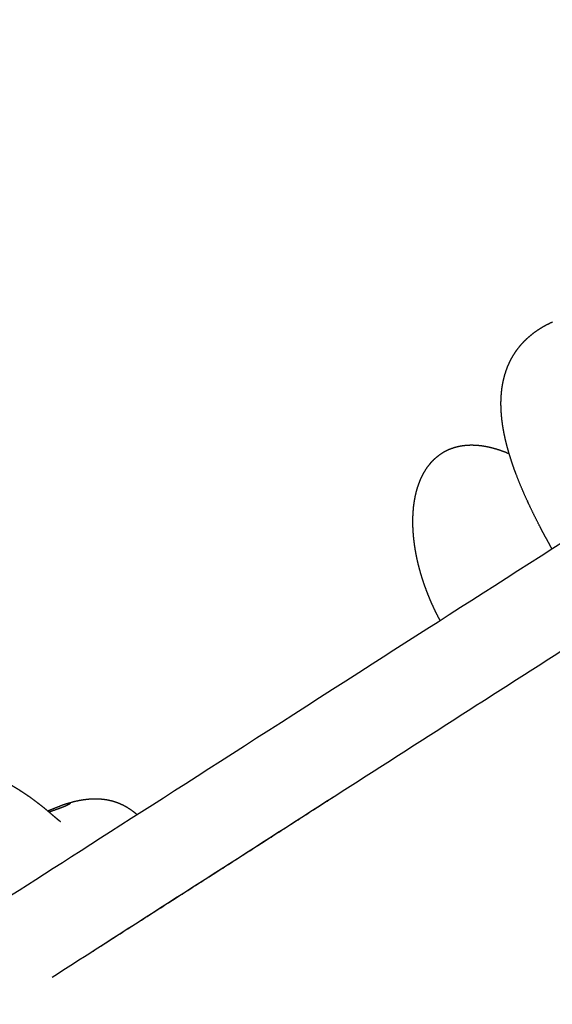
# Model space of a CAD drawing. Units: millimetres. Extents: x -1887 to -640, y 429 to 1549.
# Drawn here: x -1109 to -1098, y 1071 to 1093 of the extents above; entities that cross this region are included whole.
import ezdxf

# ---------------------------------------------------------------- set-up
doc = ezdxf.new("R2010")
doc.units = ezdxf.units.MM
doc.header["$MEASUREMENT"] = 0
doc.layers.add('Sikkerhedsareal', color=7, linetype='Continuous', true_color=0x000000)
doc.layers.add('Teknik$System', color=7, linetype='Continuous', true_color=0x000000)

msp = doc.modelspace()

# ---------------------------------------------------------------- linework, layer by layer
at = {"layer": 'Sikkerhedsareal'}
msp.add_open_spline([(-870.963, 605.951), (-872.729, 604.811), (-878.193, 601.273), (-887.669, 595.082), (-903.512, 584.64), (-921.097, 572.93), (-938.653, 561.162), (-957.241, 548.66), (-974.569, 536.968), (-989.501, 526.901), (-997.597, 521.46), (-1003.76, 517.331), (-1010.387, 512.921), (-1016.642, 508.805), (-1022.926, 504.74), (-1029.075, 500.874), (-1034.298, 497.725), (-1038.2, 495.456), (-1041.163, 493.778), (-1044.126, 492.146), (-1047.948, 490.1), (-1052.418, 487.806), (-1056.647, 485.737), (-1059.956, 484.158), (-1062.708, 482.861), (-1065.33, 481.635), (-1070.135, 479.38), (-1076.994, 476.141), (-1087.079, 471.368), (-1096.915, 466.713), (-1105.39, 462.711), (-1111.48, 459.843), (-1117.802, 456.877), (-1123.817, 454.069), (-1130.072, 451.185), (-1133.974, 449.412), (-1137.21, 447.974), (-1139.628, 446.919), (-1142.211, 445.818), (-1145.009, 444.659), (-1148.061, 443.44), (-1152.035, 441.922), (-1156.396, 440.367), (-1161.158, 438.809), (-1164.852, 437.699), (-1167.653, 436.916), (-1169.763, 436.351), (-1172.75, 435.588), (-1176.922, 434.615), (-1181.12, 433.764), (-1184.117, 433.222), (-1186.229, 432.865), (-1189.041, 432.42), (-1192.79, 431.903), (-1196.997, 431.425), (-1200.762, 431.078), (-1203.964, 430.841), (-1206.704, 430.675), (-1209.008, 430.559), (-1211.46, 430.456), (-1213.116, 430.397), (-1214.111, 430.362), (-1220.97, 430.122), (-1231.191, 429.772), (-1243.47, 429.404), (-1250.097, 429.232), (-1254.324, 429.14), (-1257.157, 429.088), (-1259.377, 429.056), (-1261.33, 429.037), (-1263.43, 429.03), (-1265.877, 429.044), (-1268.513, 429.09), (-1270.925, 429.165), (-1273.682, 429.281), (-1277.006, 429.471), (-1283.084, 429.954), (-1289.711, 430.753), (-1296.792, 431.937), (-1302.514, 433.094), (-1307.367, 434.254), (-1311.272, 435.3), (-1315.152, 436.414), (-1319.891, 437.914), (-1325.374, 439.863), (-1330.545, 441.899), (-1336.709, 444.55), (-1342.019, 447.099), (-1346.806, 449.597), (-1349.817, 451.238), (-1352.779, 452.923), (-1355.429, 454.482), (-1357.807, 455.923), (-1359.958, 457.258), (-1361.92, 458.498), (-1364.302, 460.027), (-1367.057, 461.824), (-1369.718, 463.582), (-1372.823, 465.642), (-1376.64, 468.183), (-1382.618, 472.155), (-1388.627, 476.118), (-1396.598, 481.329), (-1407.212, 488.197), (-1421.784, 497.48), (-1438.415, 507.918), (-1457.378, 519.669), (-1479.398, 533.173), (-1508.215, 550.746), (-1537.629, 568.619), (-1565.108, 585.334), (-1583.586, 596.609), (-1598.417, 605.7), (-1609.556, 612.564), (-1619.252, 618.593), (-1626.815, 623.342), (-1633.655, 627.684), (-1640.435, 632.059), (-1645.724, 635.545), (-1649.743, 638.25), (-1652.667, 640.251), (-1655.573, 642.276), (-1658.495, 644.356), (-1661.026, 646.204), (-1663.653, 648.167), (-1666.429, 650.293), (-1669.839, 653.006), (-1672.823, 655.489), (-1675.362, 657.685), (-1677.417, 659.513), (-1679.578, 661.498), (-1681.85, 663.657), (-1684.244, 666.018), (-1686.767, 668.611), (-1689.417, 671.459), (-1692.188, 674.588), (-1695.076, 678.029), (-1699.076, 683.084), (-1703.089, 688.673), (-1707.036, 694.795), (-1710.111, 699.986), (-1713.085, 705.489), (-1715.897, 711.245), (-1718.489, 717.165), (-1720.813, 723.139), (-1722.832, 729.036), (-1724.527, 734.713), (-1725.9, 740.018), (-1726.969, 744.809), (-1727.769, 748.965), (-1728.34, 752.392), (-1728.688, 754.757), (-1728.888, 756.233), (-1729.021, 757.257), (-1729.176, 758.513), (-1729.331, 759.838), (-1729.519, 761.534), (-1729.678, 763.049), (-1729.856, 764.674), (-1730.104, 766.857), (-1730.488, 770.073), (-1731.184, 775.687), (-1732.237, 783.892), (-1733.519, 793.601), (-1734.986, 804.518), (-1736.857, 818.28), (-1738.884, 832.861), (-1741.524, 851.304), (-1743.857, 867.06), (-1746.353, 883.202), (-1748.326, 895.563), (-1750.364, 907.878), (-1752.451, 919.998), (-1754.351, 930.551), (-1756.25, 940.66), (-1758.117, 950.162), (-1759.886, 958.632), (-1761.275, 964.929), (-1762.315, 969.468), (-1763.602, 974.841), (-1765.145, 980.853), (-1766.889, 987.108), (-1768.538, 992.559), (-1770.075, 997.255), (-1771.482, 1001.245), (-1772.752, 1004.593), (-1773.917, 1007.46), (-1774.948, 1009.824), (-1775.865, 1011.791), (-1776.659, 1013.401), (-1777.442, 1014.907), (-1778.304, 1016.495), (-1779.048, 1017.823), (-1779.916, 1019.358), (-1780.836, 1020.972), (-1782.336, 1023.622), (-1783.806, 1026.263), (-1785.282, 1028.98), (-1786.488, 1031.247), (-1787.771, 1033.72), (-1789.677, 1037.51), (-1791.661, 1041.693), (-1793.406, 1045.653), (-1794.763, 1048.871), (-1796.161, 1052.359), (-1797.804, 1056.776), (-1799.406, 1061.477), (-1800.928, 1066.403), (-1802.046, 1070.455), (-1802.869, 1073.71), (-1803.644, 1076.964), (-1804.562, 1081.243), (-1805.478, 1086.256), (-1806.21, 1091.034), (-1806.769, 1095.453), (-1807.184, 1099.509), (-1807.512, 1103.538), (-1807.727, 1107.11), (-1807.862, 1110.227), (-1807.936, 1112.548), (-1807.983, 1114.535), (-1808.019, 1116.509), (-1808.049, 1118.869), (-1808.08, 1121.505), (-1808.13, 1125.18), (-1808.26, 1134.093), (-1808.437, 1145.288), (-1808.593, 1156.124), (-1808.663, 1161.875), (-1808.701, 1165.554), (-1808.713, 1168.404), (-1808.702, 1170.744), (-1808.678, 1172.818), (-1808.627, 1175.171), (-1808.538, 1177.837), (-1808.404, 1180.641), (-1808.205, 1183.78), (-1807.806, 1188.699), (-1807.169, 1194.216), (-1806.265, 1200.075), (-1805.533, 1204.079), (-1804.693, 1208.154), (-1803.936, 1211.439), (-1803.201, 1214.344), (-1802.648, 1216.422), (-1801.883, 1219.163), (-1800.821, 1222.691), (-1799.156, 1227.752), (-1797.476, 1232.346), (-1795.856, 1236.407), (-1794.817, 1238.905), (-1793.91, 1241.01), (-1793.114, 1242.815), (-1792.417, 1244.362), (-1791.607, 1246.137), (-1791.023, 1247.399), (-1790.642, 1248.222), (-1788.408, 1253.044), (-1784.646, 1261.138), (-1780.095, 1270.843), (-1777.055, 1277.268), (-1774.828, 1281.936), (-1772.916, 1285.894), (-1771.272, 1289.245), (-1769.793, 1292.192), (-1768.067, 1295.527), (-1765.96, 1299.429), (-1763.905, 1303.031), (-1762.015, 1306.189), (-1760.426, 1308.753), (-1758.714, 1311.415), (-1756.888, 1314.146), (-1754.965, 1316.912), (-1752.965, 1319.674), (-1750.912, 1322.4), (-1748.166, 1325.906), (-1744.769, 1330.007), (-1740.795, 1334.486), (-1737.114, 1338.393), (-1733.808, 1341.735), (-1730.889, 1344.573), (-1728.321, 1346.998), (-1725.759, 1349.369), (-1722.377, 1352.45), (-1718.258, 1356.157), (-1713.548, 1360.356), (-1708.41, 1364.909), (-1702.432, 1370.174), (-1696.582, 1375.293), (-1691.532, 1379.685), (-1688.066, 1382.679), (-1685.645, 1384.757), (-1683.793, 1386.334), (-1681.833, 1387.986), (-1679.24, 1390.127), (-1676.195, 1392.569), (-1672.619, 1395.327), (-1668.48, 1398.363), (-1663.828, 1401.575), (-1658.8, 1404.814), (-1653.607, 1407.919), (-1648.495, 1410.751), (-1643.698, 1413.22), (-1639.384, 1415.299), (-1635.625, 1417.012), (-1632.78, 1418.253), (-1630.359, 1419.281), (-1628.119, 1420.216), (-1624.929, 1421.524), (-1620.589, 1423.287), (-1613.631, 1426.086), (-1604.961, 1429.541), (-1596.598, 1432.838), (-1590.229, 1435.325), (-1586.311, 1436.84), (-1583.121, 1438.061), (-1580.5, 1439.051), (-1577.499, 1440.157), (-1574.124, 1441.355), (-1570.179, 1442.683), (-1565.669, 1444.095), (-1560.693, 1445.516), (-1555.433, 1446.86), (-1550.133, 1448.053), (-1545.028, 1449.053), (-1540.299, 1449.857), (-1536.039, 1450.487), (-1532.59, 1450.937), (-1529.54, 1451.301), (-1526.802, 1451.603), (-1523.757, 1451.917), (-1520.088, 1452.28), (-1516.763, 1452.598), (-1513.546, 1452.914), (-1509.625, 1453.309), (-1503.156, 1454.003), (-1493.491, 1455.13), (-1480.771, 1456.719), (-1467.973, 1458.413), (-1455.286, 1460.149), (-1439.523, 1462.356), (-1420.228, 1465.14), (-1404.998, 1467.394), (-1398.24, 1468.403)], degree=3, knots=[1551.382215, 1551.382215, 1551.382215, 1551.382215, 1557.687362, 1570.912983, 1585.338587, 1614.610859, 1634.294617, 1648.744338, 1681.814994, 1697.006676, 1702.767163, 1711.081375, 1719.259986, 1726.646735, 1733.546355, 1741.712415, 1748.434301, 1751.841968, 1755.254376, 1758.648997, 1761.99064, 1768.260595, 1773.719025, 1776.113755, 1779.261048, 1782.844752, 1784.79787, 1795.185853, 1805.60119, 1818.27016, 1827.829858, 1833.717949, 1838.465201, 1848.77915, 1853.632161, 1859.130118, 1861.634668, 1864.255138, 1867.044969, 1870.060451, 1873.3383, 1876.906223, 1882.82284, 1887.225129, 1891.936173, 1894.394277, 1895.950269, 1898.48812, 1903.643132, 1908.800041, 1911.336886, 1912.781566, 1915.224048, 1919.878823, 1924.134893, 1927.92504, 1931.21941, 1933.767286, 1936.160228, 1938.141583, 1941.129463, 1941.129463, 1941.129463, 1961.71987, 1971.810694, 1977.981027, 1981.608056, 1984.494617, 1986.481278, 1988.270589, 1990.3526, 1992.781008, 1995.612335, 1998.26218, 2000.018848, 2003.891663, 2008.248799, 2018.309011, 2023.908885, 2029.782208, 2035.822079, 2038.873436, 2041.910947, 2047.930703, 2053.783141, 2059.365786, 2064.60103, 2073.91022, 2077.032351, 2080.798078, 2084.197959, 2087.255082, 2090.020098, 2092.541601, 2094.849258, 2096.981615, 2101.03392, 2104.717731, 2106.548873, 2112.21175, 2118.472766, 2128.083541, 2133.806098, 2147.042441, 2166.008736, 2185.637103, 2205.949375, 2232.935289, 2263.130196, 2307.205694, 2336.192231, 2359.618347, 2372.146374, 2388.377593, 2398.870538, 2406.398406, 2415.170084, 2423.175173, 2430.606187, 2434.173416, 2437.706521, 2441.235872, 2444.798433, 2448.467533, 2450.637381, 2454.636828, 2458.958031, 2463.707358, 2466.282404, 2469.029111, 2471.959133, 2475.082666, 2478.43276, 2482.046113, 2485.93425, 2490.102727, 2494.584436, 2499.410338, 2509.439986, 2515.213664, 2521.260148, 2527.537823, 2533.973677, 2540.473473, 2546.923958, 2553.197537, 2559.169626, 2564.693509, 2569.6349, 2573.895687, 2577.38944, 2580.055213, 2581.067467, 2581.858745, 2583.152078, 2584.863901, 2585.861054, 2588.271978, 2589.433376, 2590.766407, 2594.862873, 2599.147808, 2607.737602, 2619.680604, 2628.527497, 2640.782906, 2661.345379, 2672.692832, 2696.675333, 2709.129078, 2721.693668, 2734.226117, 2746.577145, 2758.588855, 2766.394335, 2777.43263, 2787.639894, 2792.351309, 2796.779384, 2801.609406, 2808.926895, 2815.399386, 2821.087172, 2826.011064, 2830.222308, 2833.779161, 2836.750422, 2839.50681, 2841.517301, 2843.260102, 2844.89099, 2846.610067, 2848.679663, 2849.457538, 2851.902399, 2854.251979, 2858.591919, 2860.971221, 2863.52524, 2866.296282, 2869.329243, 2876.253622, 2880.182882, 2882.308547, 2886.732201, 2891.455184, 2896.444956, 2901.630625, 2906.921463, 2909.052904, 2911.70234, 2916.955147, 2922.182016, 2926.986938, 2931.457498, 2935.542145, 2939.218117, 2943.585271, 2946.274489, 2948.580016, 2950.551315, 2952.236748, 2954.503041, 2957.630715, 2960.145137, 2965.529533, 2984.374021, 2993.73378, 2998.038721, 3001.631125, 3004.771341, 3006.588204, 3008.650544, 3010.992198, 3013.649503, 3016.653543, 3019.414204, 3023.08346, 3031.459051, 3036.071587, 3040.865798, 3043.669451, 3048.552748, 3050.976288, 3052.658784, 3055.004271, 3059.513808, 3063.709783, 3070.988874, 3074.18406, 3076.827296, 3079.104218, 3081.060921, 3082.745466, 3084.194231, 3086.915148, 3086.915148, 3086.915148, 3102.859872, 3113.691168, 3119.070916, 3124.183427, 3129.20968, 3132.255602, 3135.381311, 3139.10177, 3143.521757, 3148.684235, 3151.54074, 3154.564194, 3157.733251, 3161.034293, 3164.420018, 3167.83863, 3171.264047, 3174.656573, 3181.198738, 3187.237072, 3192.616888, 3197.301887, 3201.339287, 3204.829349, 3207.897282, 3211.811942, 3218.55317, 3224.523101, 3230.742775, 3239.147355, 3248.419337, 3254.063698, 3259.226181, 3262.160235, 3263.634289, 3266.523579, 3269.849485, 3273.723248, 3278.232138, 3283.397594, 3289.12082, 3295.189996, 3301.336669, 3307.27028, 3312.721128, 3317.520858, 3321.634048, 3325.112898, 3326.833336, 3329.525284, 3332.392903, 3337.176418, 3343.578177, 3354.893932, 3365.174587, 3370.547101, 3375.406819, 3377.776889, 3380.793324, 3383.811864, 3387.371261, 3391.53737, 3396.300222, 3401.545849, 3407.062602, 3412.583827, 3417.842909, 3422.666082, 3426.974214, 3430.762128, 3433.100098, 3436.189466, 3439.026014, 3442.284178, 3447.248301, 3449.047173, 3451.979917, 3459.073424, 3468.563849, 3481.17238, 3497.52744, 3507.294645, 3519.588174, 3545.277454, 3565.777047, 3565.777047, 3565.777047, 3565.777047], dxfattribs=at)
at = {"layer": 'Teknik$System'}
for points, weights, knots in [([(-952.193, 1153.636), (-957.609, 1150.309), (-963.025, 1146.988), (-968.393, 1143.595), (-977.1, 1138.092), (-985.69, 1132.392), (-994.308, 1126.733), (-997.084, 1124.91), (-999.864, 1123.092), (-1002.646, 1121.279), (-1011.391, 1115.579), (-1020.172, 1109.935), (-1028.989, 1104.346), (-1039.062, 1097.962), (-1049.182, 1091.654), (-1059.317, 1085.374), (-1067.65, 1080.211), (-1075.993, 1075.066), (-1084.294, 1069.856), (-1094.89, 1063.204), (-1105.419, 1056.446), (-1115.878, 1049.581), (-1118.926, 1047.58), (-1121.969, 1045.57), (-1124.975, 1043.515), (-1127.367, 1041.88), (-1129.735, 1040.217), (-1132.168, 1038.613), (-1134.396, 1037.144), (-1136.654, 1035.743), (-1138.917, 1034.347), (-1144.458, 1030.927), (-1150.047, 1027.53), (-1155.396, 1023.857), (-1156.055, 1023.403), (-1156.713, 1022.947), (-1157.369, 1022.489)], [1, 1, 1, 1, 1, 1, 1, 0.999998988764, 0.999998988764, 1, 0.99998673692, 0.99998673692, 1, 1, 1, 1, 1, 1, 1, 0.999965784118, 0.999965784118, 1, 1, 1, 1, 1, 1, 1, 1, 1, 1, 1, 1, 1, 0.99999616443, 0.99999616443, 1], [7.664144, 7.664144, 7.664144, 7.664144, 27.525552, 27.525552, 27.525552, 59.742962, 59.742962, 59.742962, 69.706809, 69.706809, 69.706809, 101.021745, 101.021745, 101.021745, 138.278717, 138.278717, 138.278717, 168.912532, 168.912532, 168.912532, 206.444961, 206.444961, 206.444961, 217.845835, 217.845835, 217.845835, 226.904335, 226.904335, 226.904335, 235.202274, 235.202274, 235.202274, 255.587688, 255.587688, 255.587688, 257.988701, 257.988701, 257.988701, 257.988701]), ([(-1097.579, 1080.891), (-1097.642, 1081.005), (-1097.704, 1081.119), (-1097.765, 1081.233), (-1097.766, 1081.235), (-1097.767, 1081.237), (-1097.776, 1081.253), (-1097.784, 1081.269), (-1097.809, 1081.316), (-1097.824, 1081.344), (-1097.838, 1081.372), (-1097.926, 1081.54), (-1098.01, 1081.71), (-1098.09, 1081.881), (-1098.102, 1081.908), (-1098.113, 1081.931), (-1098.123, 1081.951), (-1098.21, 1082.142), (-1098.292, 1082.335), (-1098.366, 1082.53), (-1098.372, 1082.545), (-1098.377, 1082.56), (-1098.383, 1082.574), (-1098.421, 1082.677), (-1098.456, 1082.78), (-1098.489, 1082.884), (-1098.52, 1082.983), (-1098.549, 1083.082), (-1098.575, 1083.185), (-1098.599, 1083.277), (-1098.619, 1083.37), (-1098.637, 1083.464), (-1098.638, 1083.471), (-1098.64, 1083.48), (-1098.643, 1083.497), (-1098.645, 1083.506), (-1098.647, 1083.517), (-1098.659, 1083.586), (-1098.669, 1083.656), (-1098.677, 1083.726), (-1098.682, 1083.769), (-1098.686, 1083.812), (-1098.689, 1083.855), (-1098.692, 1083.892), (-1098.694, 1083.93), (-1098.696, 1083.968), (-1098.699, 1084.042), (-1098.699, 1084.116), (-1098.696, 1084.19), (-1098.696, 1084.193), (-1098.696, 1084.197), (-1098.695, 1084.201), (-1098.692, 1084.265), (-1098.687, 1084.329), (-1098.679, 1084.393), (-1098.672, 1084.449), (-1098.662, 1084.505), (-1098.651, 1084.56), (-1098.65, 1084.567), (-1098.648, 1084.573), (-1098.647, 1084.578), (-1098.623, 1084.689), (-1098.59, 1084.797), (-1098.547, 1084.902), (-1098.508, 1084.996), (-1098.461, 1085.086), (-1098.406, 1085.172), (-1098.36, 1085.245), (-1098.308, 1085.314), (-1098.251, 1085.379), (-1098.245, 1085.386), (-1098.24, 1085.392), (-1098.234, 1085.398), (-1098.173, 1085.466), (-1098.107, 1085.529), (-1098.036, 1085.586), (-1097.966, 1085.644), (-1097.892, 1085.696), (-1097.814, 1085.743), (-1097.735, 1085.791), (-1097.654, 1085.833), (-1097.569, 1085.871)], [1, 0.999964115021, 0.999964115021, 1, 1, 1, 1, 1, 1, 1, 1, 0.999855857345, 0.999855857345, 1, 1, 1, 1, 0.999605963438, 0.999605963438, 1, 1, 1, 1, 0.999799214051, 0.999799214051, 1, 0.999732778337, 0.999732778337, 1, 0.999666439347, 0.999666439347, 1, 1, 1, 1, 1, 1, 0.999729203325, 0.999729203325, 1, 0.99987311309, 0.99987311309, 1, 0.999885257067, 0.999885257067, 1, 0.999454748203, 0.999454748203, 1, 1, 1, 1, 0.99945990727, 0.99945990727, 1, 0.999487327882, 0.999487327882, 1, 1, 1, 1, 0.997359188922, 0.997359188922, 1, 0.997439953589, 0.997439953589, 1, 0.998081215692, 0.998081215692, 1, 1, 1, 1, 0.998055394295, 0.998055394295, 1, 0.998395930939, 0.998395930939, 1, 0.998680160443, 0.998680160443, 1], [0, 0, 0, 0, 0.389682, 0.389682, 0.389682, 0.397366, 0.397366, 0.458394, 0.458394, 0.558178, 0.558178, 0.558178, 1.1261, 1.1261, 1.1261, 1.206978, 1.206978, 1.206978, 1.835402, 1.835402, 1.835402, 1.883979, 1.883979, 1.883979, 2.211384, 2.211384, 2.211384, 2.524182, 2.524182, 2.524182, 2.810003, 2.810003, 2.810003, 2.840081, 2.840081, 2.866013, 2.866013, 2.866013, 3.0774, 3.0774, 3.0774, 3.20666, 3.20666, 3.20666, 3.32017, 3.32017, 3.32017, 3.542326, 3.542326, 3.542326, 3.553417, 3.553417, 3.553417, 3.746606, 3.746606, 3.746606, 3.915978, 3.915978, 3.915978, 3.935599, 3.935599, 3.935599, 4.274936, 4.274936, 4.274936, 4.579782, 4.579782, 4.579782, 4.83914, 4.83914, 4.83914, 4.865099, 4.865099, 4.865099, 5.13903, 5.13903, 5.13903, 5.410989, 5.410989, 5.410989, 5.687339, 5.687339, 5.687339, 5.687339]), ([(-1100.037, 1079.318), (-1100.082, 1079.401), (-1100.125, 1079.486), (-1100.166, 1079.572), (-1100.219, 1079.683), (-1100.268, 1079.797), (-1100.313, 1079.911), (-1100.314, 1079.915), (-1100.316, 1079.919), (-1100.317, 1079.923), (-1100.365, 1080.045), (-1100.407, 1080.168), (-1100.445, 1080.292), (-1100.483, 1080.418), (-1100.517, 1080.546), (-1100.544, 1080.675), (-1100.553, 1080.714), (-1100.56, 1080.753), (-1100.568, 1080.792), (-1100.585, 1080.884), (-1100.599, 1080.977), (-1100.61, 1081.071), (-1100.623, 1081.175), (-1100.63, 1081.28), (-1100.634, 1081.385), (-1100.635, 1081.415), (-1100.635, 1081.445), (-1100.635, 1081.476), (-1100.636, 1081.587), (-1100.63, 1081.697), (-1100.619, 1081.808), (-1100.616, 1081.835), (-1100.612, 1081.861), (-1100.609, 1081.888), (-1100.598, 1081.966), (-1100.583, 1082.044), (-1100.564, 1082.121), (-1100.548, 1082.185), (-1100.529, 1082.248), (-1100.507, 1082.31), (-1100.478, 1082.391), (-1100.443, 1082.47), (-1100.401, 1082.546), (-1100.358, 1082.626), (-1100.306, 1082.702), (-1100.247, 1082.771), (-1100.234, 1082.786), (-1100.221, 1082.8), (-1100.208, 1082.814), (-1100.145, 1082.881), (-1100.074, 1082.94), (-1099.997, 1082.99), (-1099.923, 1083.037), (-1099.845, 1083.075), (-1099.763, 1083.103), (-1099.677, 1083.133), (-1099.588, 1083.152), (-1099.497, 1083.162), (-1099.441, 1083.168), (-1099.384, 1083.171), (-1099.328, 1083.17), (-1099.278, 1083.17), (-1099.229, 1083.167), (-1099.18, 1083.162), (-1099.117, 1083.155), (-1099.055, 1083.145), (-1098.993, 1083.133), (-1098.923, 1083.118), (-1098.853, 1083.1), (-1098.784, 1083.078), (-1098.775, 1083.076), (-1098.765, 1083.072), (-1098.754, 1083.069), (-1098.684, 1083.046), (-1098.615, 1083.021), (-1098.548, 1082.992), (-1098.538, 1082.988), (-1098.528, 1082.984), (-1098.519, 1082.98)], [1, 0.999767309738, 0.999767309738, 1, 0.999599182156, 0.999599182156, 1, 1, 1, 1, 0.999517824941, 0.999517824941, 1, 0.999423162406, 0.999423162406, 1, 0.999940540606, 0.999940540606, 1, 0.999615910166, 0.999615910166, 1, 0.999389805261, 0.999389805261, 1, 1, 1, 1, 0.998942505514, 0.998942505514, 1, 1, 1, 1, 0.999120912667, 0.999120912667, 1, 0.999155428723, 0.999155428723, 1, 0.997921552157, 0.997921552157, 1, 0.996483387343, 0.996483387343, 1, 1, 1, 1, 0.994928829705, 0.994928829705, 1, 0.995325907228, 0.995325907228, 1, 0.995806531563, 0.995806531563, 1, 0.998819610921, 0.998819610921, 1, 0.999293252878, 0.999293252878, 1, 0.999147996234, 0.999147996234, 1, 0.999206635623, 0.999206635623, 1, 1, 1, 1, 0.999448328183, 0.999448328183, 1, 1, 1, 1], [0, 0, 0, 0, 0.284862, 0.284862, 0.284862, 0.654825, 0.654825, 0.654825, 0.668151, 0.668151, 0.668151, 1.058266, 1.058266, 1.058266, 1.454428, 1.454428, 1.454428, 1.573207, 1.573207, 1.573207, 1.855554, 1.855554, 1.855554, 2.17046, 2.17046, 2.17046, 2.265732, 2.265732, 2.265732, 2.598566, 2.598566, 2.598566, 2.683885, 2.683885, 2.683885, 2.921483, 2.921483, 2.921483, 3.118727, 3.118727, 3.118727, 3.377673, 3.377673, 3.377673, 3.651426, 3.651426, 3.651426, 3.713148, 3.713148, 3.713148, 3.989202, 3.989202, 3.989202, 4.249104, 4.249104, 4.249104, 4.522422, 4.522422, 4.522422, 4.691665, 4.691665, 4.691665, 4.840358, 4.840358, 4.840358, 5.028823, 5.028823, 5.028823, 5.245337, 5.245337, 5.245337, 5.276412, 5.276412, 5.276412, 5.497108, 5.497108, 5.497108, 5.528566, 5.528566, 5.528566, 5.528566]), ([(-1112.843, 1076.054), (-1112.756, 1076.093), (-1112.667, 1076.126), (-1112.576, 1076.155), (-1112.48, 1076.185), (-1112.382, 1076.21), (-1112.284, 1076.23), (-1112.179, 1076.251), (-1112.073, 1076.266), (-1111.966, 1076.277), (-1111.9, 1076.283), (-1111.834, 1076.288), (-1111.768, 1076.29), (-1111.719, 1076.292), (-1111.67, 1076.293), (-1111.62, 1076.293), (-1111.495, 1076.293), (-1111.369, 1076.287), (-1111.244, 1076.275), (-1111.108, 1076.262), (-1110.972, 1076.242), (-1110.837, 1076.215), (-1110.737, 1076.195), (-1110.638, 1076.172), (-1110.54, 1076.146), (-1110.494, 1076.133), (-1110.448, 1076.12), (-1110.402, 1076.106), (-1110.294, 1076.073), (-1110.187, 1076.036), (-1110.081, 1075.995), (-1110.036, 1075.977), (-1109.991, 1075.959), (-1109.946, 1075.94), (-1109.868, 1075.907), (-1109.792, 1075.871), (-1109.716, 1075.834), (-1109.71, 1075.831), (-1109.703, 1075.828), (-1109.69, 1075.821), (-1109.682, 1075.818), (-1109.674, 1075.813), (-1109.611, 1075.782), (-1109.55, 1075.749), (-1109.489, 1075.715), (-1109.425, 1075.678), (-1109.361, 1075.641), (-1109.299, 1075.602), (-1109.219, 1075.552), (-1109.142, 1075.5), (-1109.065, 1075.446), (-1109.018, 1075.413), (-1108.972, 1075.379), (-1108.926, 1075.345), (-1108.858, 1075.293), (-1108.791, 1075.24), (-1108.725, 1075.186), (-1108.652, 1075.125), (-1108.579, 1075.064), (-1108.508, 1075.002), (-1108.48, 1074.979), (-1108.459, 1074.961), (-1108.442, 1074.947), (-1108.426, 1074.933), (-1108.413, 1074.924), (-1108.404, 1074.917), (-1108.399, 1074.913), (-1108.395, 1074.91), (-1108.391, 1074.907), (-1108.384, 1074.902), (-1108.38, 1074.9), (-1108.38, 1074.899)], [1, 0.99889763913, 0.99889763913, 1, 0.999052889562, 0.999052889562, 1, 0.999154070056, 0.999154070056, 1, 0.999737883223, 0.999737883223, 1, 0.999869544907, 0.999869544907, 1, 0.999224840962, 0.999224840962, 1, 0.999201298264, 0.999201298264, 1, 0.999596530514, 0.999596530514, 1, 0.99991397197, 0.99991397197, 1, 0.999534664477, 0.999534664477, 1, 0.999916121645, 0.999916121645, 1, 0.999750339852, 0.999750339852, 1, 1, 1, 1, 1, 1, 0.999833592171, 0.999833592171, 1, 0.999821788422, 0.999821788422, 1, 0.999733950769, 0.999733950769, 1, 0.999912319555, 0.999912319555, 1, 0.999856542494, 0.999856542494, 1, 0.999969519243, 0.999969519243, 1, 1, 1, 1, 1, 1, 1, 1, 1, 1, 1, 1, 1], [0, 0, 0, 0, 0.286259, 0.286259, 0.286259, 0.58754, 0.58754, 0.58754, 0.908843, 0.908843, 0.908843, 1.107503, 1.107503, 1.107503, 1.25512, 1.25512, 1.25512, 1.631778, 1.631778, 1.631778, 2.043507, 2.043507, 2.043507, 2.349054, 2.349054, 2.349054, 2.492396, 2.492396, 2.492396, 2.832173, 2.832173, 2.832173, 2.977744, 2.977744, 2.977744, 3.231117, 3.231117, 3.231117, 3.254826, 3.254826, 3.279506, 3.279506, 3.279506, 3.489, 3.489, 3.489, 3.709927, 3.709927, 3.709927, 3.990777, 3.990777, 3.990777, 4.162629, 4.162629, 4.162629, 4.419399, 4.419399, 4.419399, 4.704244, 4.704244, 4.704244, 4.952716, 4.952716, 4.952716, 5.18752, 5.18752, 5.18752, 5.316947, 5.316947, 5.316947, 5.597211, 5.597211, 5.597211, 5.597211]), ([(-1108.663, 1075.134), (-1108.626, 1075.151), (-1108.588, 1075.166), (-1108.549, 1075.182), (-1108.527, 1075.191), (-1108.504, 1075.2), (-1108.481, 1075.209), (-1108.451, 1075.221), (-1108.421, 1075.233), (-1108.392, 1075.244), (-1108.338, 1075.266), (-1108.283, 1075.285), (-1108.227, 1075.301), (-1108.194, 1075.309), (-1108.173, 1075.31), (-1108.17, 1075.299), (-1108.173, 1075.295), (-1108.176, 1075.291), (-1108.18, 1075.288), (-1108.191, 1075.28), (-1108.208, 1075.27), (-1108.256, 1075.247), (-1108.285, 1075.234), (-1108.317, 1075.221), (-1108.363, 1075.203), (-1108.409, 1075.186), (-1108.456, 1075.17), (-1108.472, 1075.164), (-1108.487, 1075.159), (-1108.503, 1075.153), (-1108.546, 1075.138), (-1108.59, 1075.123), (-1108.634, 1075.109)], [1, 0.999956896988, 0.999956896988, 1, 1, 1, 1, 1, 1, 1, 0.99908125059, 0.99908125059, 1, 1, 1, 1, 0.986047260935, 0.986047260935, 1, 1, 1, 1, 1, 1, 0.999877181727, 0.999877181727, 1, 1, 1, 1, 0.999952979083, 0.999952979083, 1], [0, 0, 0, 0, 0.123357, 0.123357, 0.123357, 0.324929, 0.324929, 0.324929, 0.589698, 0.589698, 0.589698, 0.763586, 0.763586, 0.763586, 1.272487, 1.272487, 1.272487, 1.288091, 1.288091, 1.288091, 1.611244, 1.611244, 1.934123, 1.934123, 1.934123, 2.081884, 2.081884, 2.081884, 2.217349, 2.217349, 2.217349, 2.355445, 2.355445, 2.355445, 2.355445]), ([(-1108.216, 1075.305), (-1108.203, 1075.309), (-1108.19, 1075.313), (-1108.177, 1075.316), (-1108.172, 1075.318), (-1108.166, 1075.32), (-1108.16, 1075.321), (-1108.035, 1075.356), (-1107.908, 1075.381), (-1107.778, 1075.394), (-1107.772, 1075.394), (-1107.766, 1075.395), (-1107.76, 1075.396), (-1107.7, 1075.401), (-1107.64, 1075.403), (-1107.58, 1075.401), (-1107.525, 1075.4), (-1107.469, 1075.396), (-1107.415, 1075.388), (-1107.372, 1075.383), (-1107.33, 1075.375), (-1107.288, 1075.365), (-1107.283, 1075.364), (-1107.279, 1075.363), (-1107.27, 1075.361), (-1107.266, 1075.36), (-1107.262, 1075.359), (-1107.214, 1075.346), (-1107.167, 1075.331), (-1107.121, 1075.314), (-1107.031, 1075.279), (-1106.946, 1075.235), (-1106.866, 1075.182), (-1106.807, 1075.143), (-1106.752, 1075.101), (-1106.699, 1075.054)], [1, 1, 1, 1, 1, 1, 1, 0.997462457349, 0.997462457349, 1, 1, 1, 1, 0.99903674296, 0.99903674296, 1, 0.998942540736, 0.998942540736, 1, 0.999248762688, 0.999248762688, 1, 1, 1, 1, 1, 1, 0.998895516569, 0.998895516569, 1, 0.996068792825, 0.996068792825, 1, 0.998335349669, 0.998335349669, 1], [13.169247, 13.169247, 13.169247, 13.169247, 13.209591, 13.209591, 13.209591, 13.227183, 13.227183, 13.227183, 13.616723, 13.616723, 13.616723, 13.635304, 13.635304, 13.635304, 13.815396, 13.815396, 13.815396, 13.981151, 13.981151, 13.981151, 14.109493, 14.109493, 14.109493, 14.123107, 14.123107, 14.136685, 14.136685, 14.136685, 14.285365, 14.285365, 14.285365, 14.572936, 14.572936, 14.572936, 14.782952, 14.782952, 14.782952, 14.782952])]:
    msp.add_rational_spline(points, weights, degree=3, knots=knots, dxfattribs=at)
msp.add_open_spline([(-1119.698, 1066.736), (-1119.699, 1066.735), (-1119.021, 1067.168), (-1117.341, 1068.244), (-1116.117, 1069.027), (-1114.362, 1070.15), (-1112.504, 1071.339), (-1112.333, 1071.449), (-1112.161, 1071.559), (-1111.918, 1071.714), (-1111.381, 1072.058), (-1110.5, 1072.622), (-1109.292, 1073.395), (-1107.388, 1074.613), (-1104.673, 1076.351), (-1101.528, 1078.364), (-1099.007, 1079.977), (-1096.209, 1081.768), (-1093.307, 1083.625), (-1091.805, 1084.587), (-1090.274, 1085.566), (-1088.74, 1086.548), (-1085.647, 1088.527), (-1082.538, 1090.517), (-1079.425, 1092.509)], degree=3, knots=[107.34078, 107.34078, 107.34078, 107.34078, 164.295342, 164.295342, 164.295342, 205.761807, 205.761807, 205.761807, 209.586269, 209.586269, 209.586269, 218.044339, 218.044339, 218.044339, 231.371265, 231.371265, 231.371265, 242.052093, 242.052093, 242.052093, 247.581846, 247.581846, 247.581846, 258.727886, 258.727886, 258.727886, 258.727886], dxfattribs=at)
for points, degree in [([(-1108.566, 1071.485), (-1093.456, 1081.155), (-1078.347, 1090.825)], 2), ([(-1105.366, 1073.533), (-1105.365, 1073.532), (-1105.364, 1073.531), (-1105.364, 1073.53)], 3)]:
    msp.add_open_spline(points, degree=degree, dxfattribs=at)
msp.add_rational_spline([(-1107.753, 1072.004), (-1105.028, 1073.741), (-1102.31, 1075.488)], [1, 0.999998474691, 1], degree=2, dxfattribs=at)

doc.saveas('drawing.dxf')
